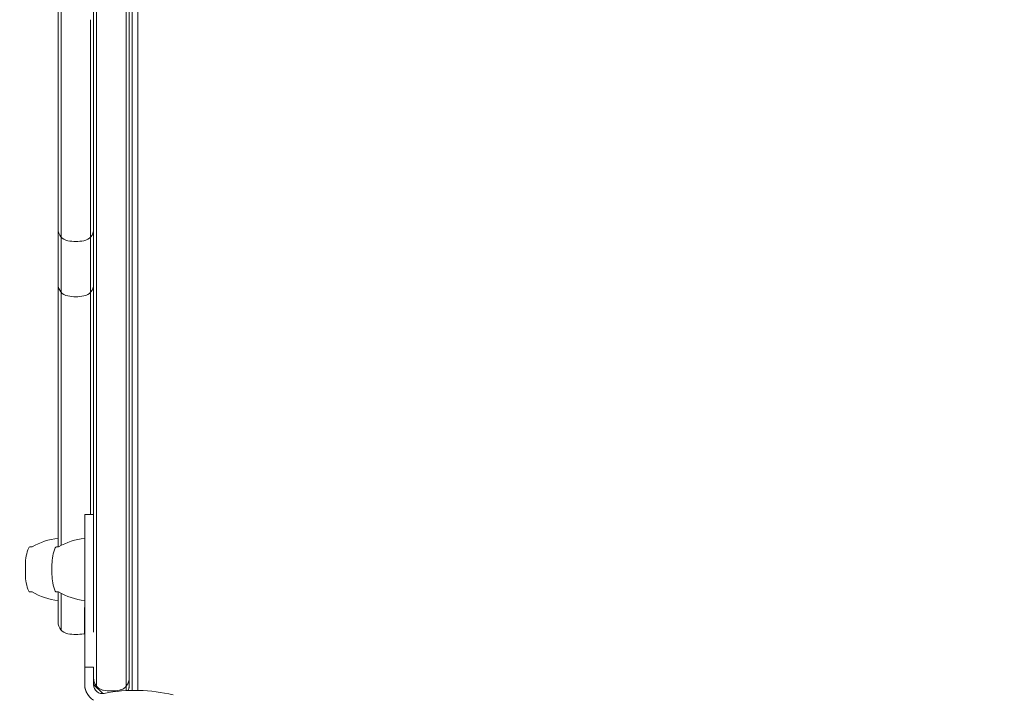
# Model space of a CAD drawing. Units: millimetres. Extents: x -4817 to 4646, y -4984 to 3540.
# Drawn here: x -2705 to -2372, y -630 to -402 of the extents above; entities that cross this region are included whole.
import ezdxf

# ---------------------------------------------------------------- set-up
doc = ezdxf.new("R2010")
doc.units = ezdxf.units.MM
doc.header["$LTSCALE"] = 0.2
doc.header["$MEASUREMENT"] = 0
doc.header["$PDMODE"] = 1
doc.layers.add('HAGS-Dim Plan', color=7, linetype='Continuous', lineweight=100)
doc.layers.add('HAGS-Plan', color=7, linetype='Continuous')
doc.styles.get("Standard").update_dxf_attribs({"font": 'g13f12d.shx', "height": 300})
doc.dimstyles.new('HAGS - Dim Plan', dxfattribs={"dimtxt": 300, "dimasz": 200, "dimexe": 0.18, "dimexo": 0.0625, "dimgap": 150, "dimtad": 0, "dimlfac": 0.001, "dimrnd": 0.05, "dimzin": 1, "dimdsep": 46, "dimtxsty": 'Standard', "dimblk": 'HAGS - Dim Plan arrow', "dimcen": 0.1, "dimse1": 1, "dimse2": 1, "dimclrd": 1, "dimadec": 0, "dimazin": 0, "dimtfac": 1, "dimtofl": 0, "dimtmove": 0, "dimatfit": 3, "dimfxl": 1, "dimtolj": 1, "dimtzin": 0, "dimarcsym": 0})

# ---------------------------------------------------------------- blocks, each defined once
blk = doc.blocks.new('HAGS - Dim Plan arrow')
at = {"color": 1, "lineweight": 0}
blk.add_lwpolyline([(0, 0, 0, 0.35, 0), (-1, 0, 0.015, 0.015, 0)], format="xyseb", dxfattribs=at)
blk = doc.blocks.new('*D9')
at = {"layer": 'Defpoints', "color": 0, "transparency": 16777216}
for p in [(-4817.08, 1000.51), (3589.59, -331.79), (3589.59, -4211.36)]:
    blk.add_point(p, dxfattribs=at)
at = {"layer": 'HAGS-Dim Plan', "color": 1, "lineweight": -2, "transparency": 16777216}
for p, q in [((-4617.08, -4211.36), (-1224.93, -4211.36)), ((3389.59, -4211.36), (15.95, -4211.36))]:
    blk.add_line(p, q, dxfattribs=at)
at = {"layer": 'HAGS-Dim Plan', "color": 1, "lineweight": -2, "transparency": 16777216, "xscale": 200, "yscale": 200, "zscale": 200, "rotation": 180}
blk.add_blockref('HAGS - Dim Plan arrow', (-4817.08, -4211.36), dxfattribs=at)
at = {"layer": 'HAGS-Dim Plan', "color": 1, "lineweight": -2, "transparency": 16777216, "xscale": 200, "yscale": 200, "zscale": 200}
blk.add_blockref('HAGS - Dim Plan arrow', (3589.59, -4211.36), dxfattribs=at)
at = {"layer": 'HAGS-Dim Plan', "color": 0, "transparency": 16777216, "insert": (-604.49, -4211.36), "char_height": 300, "attachment_point": 5}
blk.add_mtext('\\A1;8.40m', dxfattribs=at)
blk = doc.blocks.new('*D6')
at = {"layer": 'Defpoints', "color": 0, "transparency": 16777216}
for p in [(-3317.08, 775.51), (2109.57, -554.89, 142.54), (-3317.08, -3789.09)]:
    blk.add_point(p, dxfattribs=at)
at = {"layer": 'HAGS-Dim Plan', "color": 1, "lineweight": -2, "transparency": 16777216}
for p, q in [((-3117.08, -3789.09), (-1224.19, -3789.09)), ((1909.57, -3789.09), (16.68, -3789.09))]:
    blk.add_line(p, q, dxfattribs=at)
at = {"layer": 'HAGS-Dim Plan', "color": 1, "lineweight": -2, "transparency": 16777216, "xscale": 200, "yscale": 200, "zscale": 200, "rotation": 180}
blk.add_blockref('HAGS - Dim Plan arrow', (-3317.08, -3789.09), dxfattribs=at)
at = {"layer": 'HAGS-Dim Plan', "color": 1, "lineweight": -2, "transparency": 16777216, "xscale": 200, "yscale": 200, "zscale": 200}
blk.add_blockref('HAGS - Dim Plan arrow', (2109.57, -3789.09), dxfattribs=at)
at = {"layer": 'HAGS-Dim Plan', "color": 0, "transparency": 16777216, "insert": (-603.76, -3789.09), "char_height": 300, "attachment_point": 5}
blk.add_mtext('\\A1;5.45m', dxfattribs=at)

msp = doc.modelspace()

# ---------------------------------------------------------------- linework, layer by layer
at = {"layer": 'HAGS-Plan', "lineweight": 0}
for p, q in [((-2667, -38), (-2667, -628.799)), ((-2665.074, -38.151), (-2665.074, -628.794)), ((-2692, -580.3), (-2692, -85.7)), ((-2691, -86.175), (-2691, -579.825)), ((-2680, -548.69), (-2680, -117.31)), ((-2679, -117.193), (-2679, -548.807)), ((-2669, -117.193), (-2669, -548.807)), ((-2668, -548.69), (-2668, -117.31)), ((-2681, -402), (-2681, -569.351)), ((-2683, -569.351), (-2683, -626.9)), ((-2680, -569.351), (-2683, -569.351)), ((-2700.835, -580.3), (-2701.6, -580.3)), ((-2691.835, -580.3), (-2692.6, -580.3)), ((-2703.084, -586.219), (-2703.084, -589.581)), ((-2694.084, -586.219), (-2694.084, -589.581)), ((-2700.835, -595.5), (-2701.6, -595.5)), ((-2691.835, -595.5), (-2692.6, -595.5)), ((-2692, -605.717), (-2692, -595.5)), ((-2691, -595.975), (-2691, -608.362)), ((-2683.1, -609.614), (-2683.1, -600.813)), ((-2680, -620.9), (-2683, -620.9)), ((-2680, -620.9), (-2680, -626.9)), ((-2680, -626.78), (-2676.882, -629.898))]:
    msp.add_line(p, q, dxfattribs=at)
for centre, radius, start, end in [((-2688, -472.817), 4, 180, 259.52433), ((-2684, -472.817), 4, 280.47568, 359.99998), ((-2686, -462), 15, 259.52432, 280.47568), ((-2688, -491.496), 4, 180, 259.52433), ((-2684, -491.496), 4, 280.47568, 359.99998), ((-2686, -480.679), 15, 259.52432, 280.47568), ((-2690.031, -598.307), 21, 95.3805, 120.96311), ((-2681.031, -598.307), 21, 95.3805, 120.96311), ((-2688.084, -586.219), 15, 157.78739, 180), ((-2701.6, -580.7), 0.4, 90, 157.78739), ((-2679.084, -586.219), 15, 157.78739, 180), ((-2692.6, -580.7), 0.4, 90, 157.78739), ((-2688.084, -589.581), 15, 180, 202.21261), ((-2679.084, -589.581), 15, 180, 202.21261), ((-2701.6, -595.1), 0.4, 202.21261, 270), ((-2690.031, -577.493), 21, 239.03689, 264.6195), ((-2692.6, -595.1), 0.4, 202.21261, 270), ((-2681.031, -577.493), 21, 239.03689, 264.6195), ((-2688, -605.717), 4, 180, 259.52433), ((-2686, -594.9), 15, 259.52432, 280.47568), ((-2684, -605.717), 4, 280.47568, 283.00288), ((-2677, -626.9), 6, 180, 239.82219), ((-2677, -626.9), 3, 180, 281.43793), ((-2665.895, -681.788), 53, 76.04466, 101.43793)]:
    msp.add_arc(centre, radius, start, end, dxfattribs=at)
for points, knots in [([(-2680, -548.69), (-2680, -563.167), (-2680, -584.076), (-2680, -603.538), (-2680, -609.163)], [0, 0, 0, 0, 0.56, 0.78917439, 0.78917439, 0.78917439, 0.78917439]), ([(-2679, -627.098), (-2679, -614.249), (-2679, -601.069), (-2679, -575.414), (-2679, -561.978), (-2679, -548.807)], [-77.0562115, -77.0562115, -77.0562115, -77.0562115, -39.5509374, -39.5509374, 0, 0, 0, 0]), ([(-2669, -627.098), (-2669, -614.257), (-2669, -601.071), (-2669, -575.414), (-2669, -561.975), (-2669, -548.807)], [-77.0626312, -77.0626312, -77.0626312, -77.0626312, -39.5437194, -39.5437194, 0, 0, 0, 0]), ([(-2668, -548.69), (-2668, -563.167), (-2668, -589.662), (-2668, -613.834), (-2668, -624.69)], [0, 0, 0, 0, 0.56, 1, 1, 1, 1]), ([(-2679, -627.409), (-2679.152, -627.232), (-2679.285, -627.046), (-2679.649, -626.442), (-2679.818, -625.998), (-2679.97, -625.268), (-2680, -624.983), (-2680, -624.698)], [0, 0, 0, 0, 0.8166156, 0.8166156, 2.56307, 2.56307, 3.6587557, 3.6587557, 3.6587557, 3.6587557]), ([(-2668, -624.69), (-2668, -624.977), (-2668.029, -625.266), (-2668.182, -625.998), (-2668.351, -626.442), (-2668.715, -627.046), (-2668.848, -627.232), (-2669, -627.409)], [0, 0, 0, 0, 1.1062309, 1.1062309, 2.8524286, 2.8524286, 3.668851, 3.668851, 3.668851, 3.668851]), ([(-2668, -624.698), (-2668, -624.982), (-2668, -625.795), (-2668, -626.517), (-2668, -627.317)], [0.64885741, 0.64885741, 0.64885741, 0.64885741, 0.78, 1, 1, 1, 1]), ([(-2682.342, -629.631), (-2682.572, -629.183), (-2682.738, -628.719), (-2682.9, -628.017), (-2682.94, -627.78), (-2682.989, -627.326), (-2683, -627.107), (-2683, -626.9)], [0, 0, 0, 0, 0.0014981032, 0.0014981032, 0.0022471548, 0.0022471548, 0.0029962064, 0.0029962064, 0.0029962064, 0.0029962064]), ([(-2679, -627.409), (-2679, -627.409), (-2679, -627.402), (-2679, -627.373), (-2679, -627.355), (-2679, -627.305), (-2679, -627.274), (-2679, -627.195), (-2679, -627.147), (-2679, -627.098)], [-0.50707342, -0.50707342, -0.50707342, -0.50707342, -0.37118984, -0.37118984, -0.26219364, -0.26219364, -0.14699331, -0.14699331, -0.00002748, -0.00002748, -0.00002748, -0.00002748]), ([(-2676.73, -628.731), (-2677.073, -628.666), (-2677.404, -628.554), (-2678.008, -628.262), (-2678.286, -628.078), (-2678.702, -627.729), (-2678.859, -627.573), (-2679, -627.409)], [0, 0, 0, 0, 1.0576236, 1.0576236, 2.1291342, 2.1291342, 2.8879235, 2.8879235, 2.8879235, 2.8879235]), ([(-2669, -627.409), (-2669.307, -627.767), (-2669.698, -628.093), (-2670.491, -628.516), (-2670.873, -628.655), (-2671.27, -628.731)], [0, 0, 0, 0, 1.6550715, 1.6550715, 2.879608, 2.879608, 2.879608, 2.879608]), ([(-2669, -627.409), (-2669, -627.409), (-2669, -627.402), (-2669, -627.373), (-2669, -627.355), (-2669, -627.305), (-2669, -627.274), (-2669, -627.195), (-2669, -627.147), (-2669, -627.098)], [-0.5070744, -0.5070744, -0.5070744, -0.5070744, -0.37119146, -0.37119146, -0.26219447, -0.26219447, -0.14699352, -0.14699352, -0.00002754, -0.00002754, -0.00002754, -0.00002754]), ([(-2669, -628.879), (-2669, -628.838), (-2669, -628.798), (-2669, -628.494), (-2669, -627.917), (-2669, -627.647), (-2669, -627.525), (-2669, -627.409)], [-14.5432814, -14.5432814, -14.5432814, -14.5432814, -14.3076668, -14.3076668, -12.745148, -12.745148, -11.3352501, -11.3352501, -11.3352501, -11.3352501]), ([(-2668, -627.317), (-2668, -627.371), (-2668.001, -627.427), (-2668.003, -627.483), (-2668.006, -627.539), (-2668.009, -627.594), (-2668.014, -627.648), (-2668.023, -627.758), (-2668.037, -627.867), (-2668.055, -627.975), (-2668.073, -628.084), (-2668.095, -628.192), (-2668.123, -628.299), (-2668.149, -628.405), (-2668.181, -628.511), (-2668.217, -628.615), (-2668.243, -628.691), (-2668.271, -628.767), (-2668.302, -628.843)], [-0.0000134353, -0.0000134353, -0.0000134353, -0.0000134353, 0.0001703893, 0.0001703893, 0.0001703893, 0.0003542139, 0.0003542139, 0.0003542139, 0.000721863, 0.000721863, 0.000721863, 0.0010918905, 0.0010918905, 0.0010918905, 0.0014571614, 0.0014571614, 0.0014571614, 0.0017233482, 0.0017233482, 0.0017233482, 0.0017233482])]:
    msp.add_open_spline(points, degree=3, knots=knots, dxfattribs=at)
for points in [[(-2683, -600.787), (-2683.033, -600.796), (-2683.066, -600.805), (-2683.1, -600.813)], [(-2668, -624.676), (-2668, -624.679), (-2668, -624.682), (-2668, -624.685)], [(-2682.342, -629.631), (-2682.572, -629.183), (-2682.738, -628.72), (-2682.846, -628.251)], [(-2682.342, -629.631), (-2682.572, -629.183), (-2682.738, -628.72), (-2682.846, -628.251)], [(-2679, -627.78), (-2679, -627.65), (-2679, -627.526), (-2679, -627.409)], [(-2679, -629.136), (-2679, -629.136), (-2679, -629.136), (-2679, -629.136)], [(-2674, -628.989), (-2674.917, -628.989), (-2675.841, -628.901), (-2676.73, -628.731)], [(-2671.27, -628.731), (-2672.159, -628.901), (-2673.083, -628.989), (-2674, -628.989)], [(-2668.226, -628.642), (-2668.234, -628.666), (-2668.243, -628.69), (-2668.252, -628.714)], [(-2668, -627.317), (-2668, -627.346), (-2668, -627.376), (-2668.001, -627.406)]]:
    msp.add_open_spline(points, degree=3, dxfattribs=at)

# ---------------------------------------------------------------- dimensions: what is measured, and where the dimension line sits
at = {"layer": 'HAGS-Dim Plan'}
dim = msp.add_linear_dim(base=(3589.585, -4211.358), p1=(-4817.082, 1000.51), p2=(3589.585, -331.788), dimstyle='HAGS - Dim Plan', override={"dimpost": 'm'}, dxfattribs=at)
dim.commit()
dim.dimension.update_dxf_attribs({"geometry": '*D9', "text_midpoint": (-604.491, -4211.358), "dimtype": 160})
dim = msp.add_linear_dim(base=(-3317.082, -3789.087), p1=(2109.568, -554.894, 142.539), p2=(-3317.082, 775.51), dimstyle='HAGS - Dim Plan', override={"dimpost": 'm'}, dxfattribs=at)
dim.commit()
dim.dimension.update_dxf_attribs({"geometry": '*D6', "text_midpoint": (-603.757, -3789.087)})

doc.saveas('drawing.dxf')
